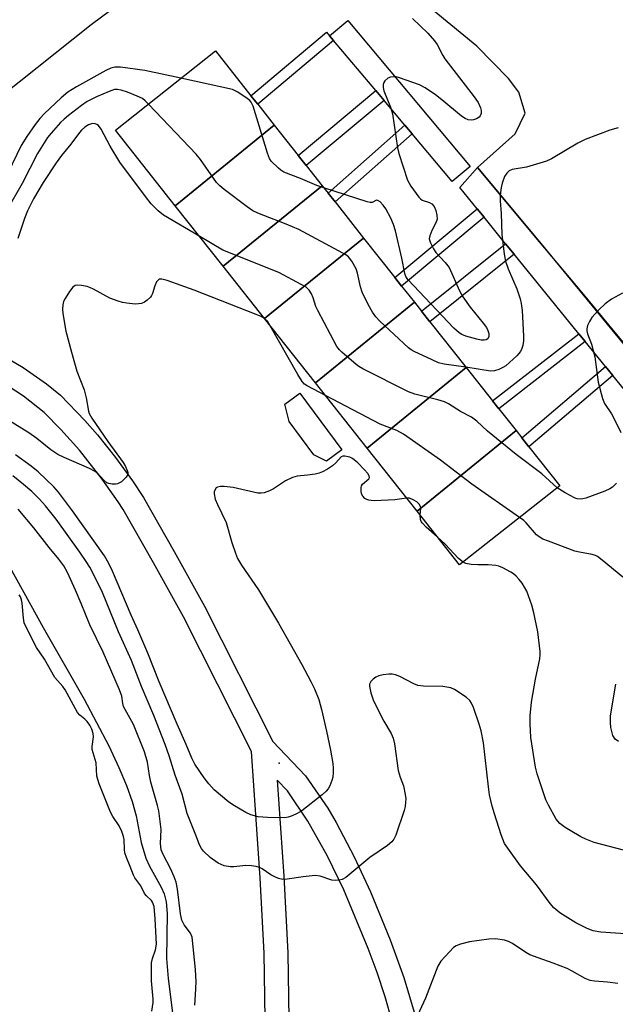
# Model space of a CAD drawing. Units: inches. Extents: x 1291764 to 1297764, y 533449 to 537450.
# Drawn here: x 1294056 to 1294208, y 536226 to 536477 of the extents above; entities that cross this region are included whole.
import ezdxf

# ---------------------------------------------------------------- set-up
doc = ezdxf.new("R2010")
doc.units = ezdxf.units.IN
doc.header["$MEASUREMENT"] = 0
for name, color, linetype in [('BLDG-Footprint', 5, 'Continuous'), ('CULTRL-Pad', 6, 'Continuous'), ('ELEV-Spot Elevation', 7, 'Continuous'), ('HYDRO-Water Body', 4, 'Continuous'), ('TRANS-Non Street Sidewalk', 7, 'Continuous'), ('TRANS-Parking Lot', 4, 'Continuous'), ('TRANS-Street Sidewalk', 7, 'Continuous'), ('Undefined', 1, 'Continuous')]:
    doc.layers.add(name, color=color, linetype=linetype)

msp = doc.modelspace()

# ---------------------------------------------------------------- linework, layer by layer
at = {"layer": 'BLDG-Footprint'}
for points, elevation in [([(1294120.97, 536449.79), (1294095.78, 536429.3), (1294080.57, 536448.53), (1294106.02, 536468.68), (1294115.03, 536457.29), (1294116.75, 536455.12)], 516.46), ([(1294133.16, 536434.38), (1294107.98, 536413.89), (1294095.78, 536429.3), (1294120.97, 536449.79), (1294127.06, 536442.09), (1294129.1, 536439.51)], 516.99), ([(1294143.68, 536421.09), (1294118.5, 536400.6), (1294107.98, 536413.89), (1294133.16, 536434.38), (1294134.64, 536432.51), (1294136.43, 536430.26)], 514.22), ([(1294156.63, 536404.73), (1294131.44, 536384.24), (1294118.5, 536400.6), (1294143.68, 536421.09), (1294151.64, 536411.03), (1294153.36, 536408.86)], 513.93), ([(1294169.75, 536388.14), (1294144.57, 536367.65), (1294131.44, 536384.24), (1294156.63, 536404.73), (1294158.44, 536402.44), (1294160.56, 536399.76)], 512.41), ([(1294182.47, 536372.07), (1294157.29, 536351.58), (1294144.57, 536367.65), (1294169.75, 536388.14), (1294176.48, 536379.64), (1294178.05, 536377.66)], 510.98), ([(1294157.29, 536351.58), (1294182.47, 536372.07), (1294183.89, 536370.28), (1294185.73, 536367.95), (1294193.57, 536358.05), (1294168.11, 536337.9)], 512.21)]:
    msp.add_lwpolyline(points, close=True, dxfattribs=dict(at, elevation=elevation))
at = {"layer": 'CULTRL-Pad'}
msp.add_lwpolyline([(1294138.16, 536367.17), (1294134.26, 536364.28), (1294131, 536365.95), (1294124.77, 536374.38), (1294123.66, 536378.81), (1294127.48, 536381.63)], close=True, dxfattribs=at)
at = {"layer": 'ELEV-Spot Elevation'}
msp.add_point((1294122.23, 536287.46, 508.94), dxfattribs=at)
at = {"layer": 'HYDRO-Water Body'}
msp.add_lwpolyline([(1294051.91, 536340.6), (1294062.23, 536321.97), (1294072.64, 536303.72), (1294078.9, 536291.84), (1294081.48, 536286.36), (1294083.41, 536281.75), (1294084.84, 536277.74), (1294085.83, 536274.09), (1294087.15, 536267.25), (1294088.31, 536263.25), (1294089.24, 536261.24), (1294092.23, 536255.89), (1294092.96, 536254.24), (1294093.46, 536252.22), (1294093.74, 536249.24), (1294093.6, 536237.73), (1294094, 536232.7), (1294095.74, 536218.47)], dxfattribs=at)
at = {"layer": 'TRANS-Non Street Sidewalk'}
for points in [[(1294135.05, 536472.54), (1294136.06, 536471.33), (1294116.75, 536455.12), (1294115.03, 536457.29), (1294134.29, 536473.45)], [(1294148.88, 536456.08), (1294129.1, 536439.51), (1294127.07, 536442.09), (1294146.76, 536458.6)], [(1294156.01, 536447.6), (1294136.43, 536430.26), (1294134.64, 536432.51), (1294154.16, 536449.8)], [(1294174.33, 536426.38), (1294153.36, 536408.86), (1294151.64, 536411.03), (1294172.59, 536428.53)], [(1294181.97, 536416.98), (1294160.56, 536399.76), (1294158.44, 536402.44), (1294179.81, 536419.64)], [(1294200.03, 536394.75), (1294178.05, 536377.65), (1294176.48, 536379.64), (1294198.43, 536396.71)], [(1294207.07, 536386.08), (1294185.73, 536367.95), (1294183.89, 536370.28), (1294205.2, 536388.38)]]:
    msp.add_lwpolyline(points, close=True, dxfattribs=at)
for points in [[(1294050.88, 536391.79, 0), (1294057.14, 536388.14, 0), (1294063.05, 536383.96, 0), (1294066.58, 536381.06, 0), (1294072.77, 536374.67, 0), (1294076.01, 536370.98, 0), (1294080.62, 536365.24, 0), (1294084.92, 536359.28, 0), (1294087.68, 536355.06, 0), (1294095.52, 536341.34, 0), (1294103.2, 536327.41, 0), (1294120.59, 536293.01, 0), (1294128.93, 536284.26, 0), (1294134.57, 536276.04, 0), (1294136.72, 536272.33, 0), (1294141.33, 536263.61, 0), (1294145.47, 536254.69, 0), (1294150.48, 536242.47, 0), (1294153.88, 536232.97, 0), (1294156.78, 536223.29, 0)], [(1294070.41, 536075.11, 0), (1294091.76, 536107.32, 0), (1294098.22, 536122.5, 0), (1294106.36, 536140.14, 0), (1294110.15, 536150.18, 0), (1294111.98, 536155.86, 0), (1294114.32, 536164.35, 0), (1294116.25, 536176.33, 0), (1294117.15, 536182.94, 0), (1294117.92, 536189.43, 0), (1294118.74, 536216.81, 0), (1294118.41, 536239.09, 0), (1294117.38, 536258.31, 0), (1294115.16, 536290.44, 0), (1294097.86, 536324.66, 0), (1294090.29, 536338.4, 0), (1294082.51, 536352.01, 0), (1294081.26, 536353.96, 0), (1294077.24, 536359.74, 0), (1294071.44, 536367.09, 0), (1294066.73, 536372.37, 0), (1294062.43, 536376.72, 0), (1294057.24, 536380.81, 0), (1294051.62, 536384.5, 0)], [(1294150.99, 536221.72, 0), (1294149.17, 536227.98, 0), (1294147.13, 536234.2, 0), (1294144.88, 536240.31, 0), (1294138.68, 536255.21, 0), (1294134.52, 536263.79, 0), (1294129.55, 536272.74, 0), (1294124.3, 536280.44, 0), (1294121.68, 536283.18, 0), (1294123.37, 536258.69, 0), (1294124.41, 536239.22, 0), (1294124.74, 536216.7, 0)]]:
    msp.add_polyline3d(points, dxfattribs=at)
at = {"layer": 'TRANS-Parking Lot'}
for points in [[(1294081.61, 536480.66, 0), (1294074.38, 536475.35, 0), (1294028.98, 536439.24, 0)], [(1294218.58, 536383.85, 0), (1294199.16, 536407.33, 0), (1294188.46, 536420.11, 0), (1294172.62, 536439.04, 0), (1294182.21, 536447.61, 0), (1294184.8, 536452.86, 0), (1294183.2, 536458.23, 0), (1294180.53, 536461.7, 0), (1294172.48, 536469.91, 0), (1294161.6, 536478.82, 0)]]:
    msp.add_polyline3d(points, dxfattribs=at)
at = {"layer": 'TRANS-Street Sidewalk'}
msp.add_lwpolyline([(1294156.01, 536447.6), (1294154.16, 536449.8), (1294148.88, 536456.08), (1294146.76, 536458.6), (1294136.06, 536471.33), (1294135.05, 536472.54), (1294139.64, 536476.4), (1294170.82, 536439.3), (1294166.23, 536435.44)], close=True, dxfattribs=at)
msp.add_lwpolyline([(1294222.91, 536366.58), (1294207.07, 536386.08), (1294205.2, 536388.38), (1294200.03, 536394.75), (1294198.43, 536396.71), (1294181.97, 536416.98), (1294179.81, 536419.64), (1294174.33, 536426.38), (1294172.59, 536428.53), (1294168.2, 536433.93), (1294172.62, 536439.04), (1294188.46, 536420.11), (1294227.93, 536371.99)], dxfattribs=at)
at = {"layer": 'Undefined'}
for points, elevation in [([(1294156.09, 536476.92), (1294159.99, 536473.25), (1294161.73, 536471.27), (1294162.39, 536470.31), (1294163.8, 536467.57), (1294164.38, 536466.64), (1294171.85, 536457.05), (1294172.83, 536455.54), (1294173.46, 536454.23), (1294173.63, 536453.51), (1294173.61, 536452.8), (1294173.36, 536452.16), (1294173.08, 536451.8), (1294172.42, 536451.38), (1294171.65, 536451.13), (1294171.11, 536451.07), (1294170.3, 536451.18), (1294169.53, 536451.47), (1294168.56, 536452.12), (1294163.59, 536456.28), (1294161.99, 536457.53), (1294159.38, 536459.27), (1294157.91, 536460.03), (1294152.81, 536461.87), (1294151.96, 536462.08), (1294151.39, 536462.12), (1294150.56, 536462.05), (1294149.86, 536461.74), (1294149.12, 536461.07), (1294148.85, 536460.66), (1294148.69, 536460.18), (1294148.69, 536459.35), (1294148.86, 536458.5), (1294150.52, 536454.35), (1294151.07, 536452.66), (1294152.33, 536444.01), (1294152.61, 536442.58), (1294154.84, 536435.8), (1294155.68, 536434.27), (1294157.75, 536431.45), (1294158.16, 536431.06), (1294158.61, 536430.76), (1294160.44, 536430.1), (1294161, 536429.8), (1294161.62, 536429.12), (1294162.06, 536428.06), (1294162.32, 536426.92), (1294162.36, 536425.86), (1294162.1, 536424.98), (1294161.08, 536423), (1294160.53, 536421.67), (1294160.4, 536420.87), (1294160.68, 536419.86), (1294161.47, 536418.36), (1294162.09, 536417.41), (1294164.45, 536414.89), (1294165.44, 536413.56), (1294168.09, 536407.63), (1294168.94, 536406.12), (1294170.81, 536403.46), (1294174.13, 536399.44), (1294174.93, 536398.29), (1294175.31, 536397.57), (1294175.54, 536396.81), (1294175.54, 536396.03), (1294175.28, 536395.44), (1294174.83, 536395.15), (1294174.36, 536395.07), (1294173.59, 536395.12), (1294172.51, 536395.32), (1294169.72, 536396.08), (1294168.68, 536396.55), (1294167.97, 536396.99), (1294166.67, 536398.19), (1294154.98, 536410.49), (1294154.44, 536411.33), (1294154.17, 536412.08), (1294153.38, 536415.97), (1294151.78, 536422.92), (1294151.32, 536424.52), (1294150.61, 536426.14), (1294149.35, 536428.53), (1294148.67, 536429.48), (1294147.9, 536430.26), (1294147.34, 536430.67), (1294146.99, 536430.75), (1294145.87, 536430.15), (1294145.37, 536430.11), (1294144.56, 536430.26), (1294133.59, 536433.84)], 516), ([(1294097.25, 536461.73), (1294088.05, 536463.71), (1294081.89, 536464.52), (1294080.44, 536464.56), (1294079.37, 536464.28), (1294078.11, 536463.7), (1294070.66, 536459.55), (1294068.48, 536458.17), (1294066.74, 536456.76), (1294062.58, 536452.73), (1294061.38, 536451.49), (1294060.15, 536450.01), (1294058.05, 536446.95), (1294056.63, 536444.66), (1294053.2, 536437.55)], 516), ([(1294133.59, 536433.84), (1294131.77, 536434.48), (1294127.64, 536436.25), (1294123.39, 536437.88), (1294122.68, 536438.32), (1294122.03, 536438.86), (1294120.22, 536440.62), (1294119.75, 536441.31), (1294119.23, 536442.68), (1294115.63, 536454.62), (1294115.13, 536455.64), (1294114.76, 536456.05), (1294114.1, 536456.6), (1294111.67, 536458.23), (1294110.35, 536458.84), (1294097.25, 536461.73)], 516), ([(1294088.95, 536455.17), (1294088.11, 536456), (1294087.42, 536456.55), (1294086.11, 536457.22), (1294083.61, 536458.21), (1294082.07, 536458.71), (1294081.12, 536458.89), (1294080.33, 536458.85), (1294078.97, 536458.4), (1294075.76, 536457.01), (1294073.41, 536455.82), (1294071.94, 536454.81), (1294068.61, 536452.26), (1294067.54, 536451.35), (1294066.61, 536450.44), (1294064.24, 536447.78), (1294063.34, 536446.66), (1294060.73, 536442.62), (1294056.83, 536435), (1294052.87, 536427.99)], 514), ([(1294169.71, 536388.2), (1294164.18, 536389.02), (1294162.75, 536389.37), (1294161.12, 536390.07), (1294156.57, 536392.23), (1294155.8, 536392.65), (1294155.08, 536393.17), (1294147.85, 536399.92), (1294146.83, 536401.01), (1294145.94, 536402.18), (1294144.85, 536404.2), (1294143.36, 536407.31), (1294142.94, 536408.7), (1294142.14, 536412.14), (1294141.77, 536413.23), (1294140.7, 536415.19), (1294139.87, 536416.27), (1294139.19, 536416.79), (1294138.43, 536417.24), (1294127.21, 536423.25), (1294123.97, 536424.64), (1294116.75, 536427.44), (1294115.52, 536428.02), (1294114.07, 536429), (1294108.22, 536433.43), (1294107.1, 536434.36), (1294106.32, 536435.23), (1294102.2, 536441.03), (1294101.1, 536442.42), (1294088.95, 536455.17)], 514), ([(1294102, 536421.45), (1294092.82, 536426.92), (1294091.48, 536427.99), (1294089.67, 536429.77), (1294088.21, 536431.61), (1294081.7, 536440.41), (1294079.28, 536444.49), (1294076.92, 536448.82), (1294076.27, 536449.69), (1294075.88, 536449.99), (1294075.43, 536450.18), (1294074.71, 536450.2), (1294073.73, 536449.91), (1294072.81, 536449.31), (1294071.97, 536448.57), (1294071.41, 536447.94), (1294069.23, 536444.97), (1294066.9, 536442.09), (1294065.48, 536440.19), (1294062.23, 536435.2), (1294059.77, 536431.02), (1294058.2, 536428.04), (1294057.42, 536426.02), (1294055.77, 536420.93)], 512), ([(1294208.47, 536449.14), (1294206.28, 536448.57), (1294200.03, 536446.15), (1294198.21, 536445.22), (1294191.46, 536441.26), (1294190.22, 536440.67), (1294185.12, 536439.12), (1294181.44, 536438.48), (1294180.7, 536438.16), (1294180.11, 536437.63), (1294179.52, 536436.71), (1294178.95, 536435.06), (1294178.69, 536433.93), (1294178.45, 536432), (1294178.44, 536430.56), (1294178.66, 536427.33), (1294178.88, 536421.95), (1294179.44, 536416.94), (1294179.81, 536415.2), (1294180.49, 536413.25), (1294182.69, 536408.16), (1294183.51, 536405.61), (1294183.8, 536404.46), (1294183.98, 536402.68), (1294184.39, 536396.09), (1294184.38, 536394.9), (1294184.22, 536393.78), (1294183.96, 536392.97), (1294183.58, 536392.21), (1294182.67, 536391.11), (1294179.85, 536388.59), (1294179.13, 536388.12), (1294178.07, 536387.63), (1294176.97, 536387.3), (1294175.96, 536387.25), (1294169.71, 536388.2)], 514), ([(1294192.92, 536357.54), (1294189.05, 536361.12), (1294182.53, 536366.01), (1294175.22, 536371.96), (1294172.45, 536374.49), (1294171.1, 536375.5), (1294168.33, 536376.97), (1294165.29, 536378.88), (1294164.24, 536379.43), (1294162.55, 536379.95), (1294156.76, 536381.32), (1294155.1, 536381.93), (1294143.52, 536387.8), (1294142.51, 536388.39), (1294141.79, 536388.91), (1294138.17, 536392), (1294137.58, 536392.62), (1294136.92, 536393.52), (1294132.01, 536402.62), (1294131.55, 536403.69), (1294130.85, 536405.86), (1294130.41, 536406.88), (1294129.84, 536407.8), (1294129.05, 536408.55), (1294127.82, 536409.3), (1294122.14, 536412.29), (1294107.87, 536418.01), (1294102, 536421.45)], 512), ([(1294118.52, 536400.57), (1294117.6, 536401.1), (1294116.37, 536401.62), (1294100.59, 536407.83), (1294093.77, 536410.25), (1294092.41, 536410.64), (1294091.7, 536410.6), (1294091.34, 536410.32), (1294091.05, 536409.91), (1294090.58, 536408.88), (1294090.04, 536406.93), (1294089.79, 536406.45), (1294089.46, 536406.03), (1294088.66, 536405.27), (1294087.98, 536404.79), (1294087.24, 536404.46), (1294086.45, 536404.3), (1294085.58, 536404.29), (1294083.51, 536404.5), (1294082.34, 536404.68), (1294081.25, 536404.98), (1294079.16, 536405.81), (1294075.02, 536408.09), (1294074.22, 536408.45), (1294073.38, 536408.72), (1294071.94, 536409.02), (1294070.84, 536409.12), (1294070.35, 536409.02), (1294069.74, 536408.56), (1294068.89, 536407.44), (1294067.78, 536405.72), (1294067.41, 536404.95), (1294067.19, 536404.07), (1294067.13, 536402.99), (1294067.22, 536401.85), (1294067.97, 536397.36), (1294069.4, 536392.02), (1294070.79, 536387.18), (1294072.65, 536382.42), (1294073.13, 536380.4), (1294073.71, 536377.01), (1294073.87, 536376.47), (1294074.58, 536375.21), (1294078.61, 536369.32), (1294082.56, 536363.95), (1294083.13, 536362.94), (1294083.57, 536361.91), (1294083.7, 536361.41), (1294083.7, 536360.93), (1294083.34, 536360.26), (1294082.09, 536359.08), (1294081.11, 536358.53), (1294080.57, 536358.43), (1294079.74, 536358.46), (1294078.91, 536358.63), (1294078.4, 536358.83), (1294077.59, 536359.44), (1294075.95, 536361.31), (1294075.27, 536361.8), (1294073.97, 536362.46), (1294067.52, 536365.27), (1294065.94, 536366.04), (1294064.16, 536367.23), (1294060.55, 536370.08), (1294058.52, 536371.55), (1294050.66, 536376.35)], 510), ([(1294209.55, 536407.03), (1294206.75, 536405.49), (1294205.16, 536404.34), (1294203.48, 536402.78), (1294201.74, 536400.85), (1294201.14, 536399.85), (1294200.67, 536398.8), (1294200.47, 536397.99), (1294200.48, 536397.49), (1294200.66, 536396.73), (1294201.64, 536394.04), (1294202.51, 536390.87), (1294203.38, 536384.41), (1294204.47, 536380.22), (1294204.97, 536379.01), (1294206.71, 536376.38), (1294207.42, 536375.09), (1294209.08, 536371.59)], 512), ([(1294119.95, 536398.76), (1294119.24, 536399.94), (1294118.52, 536400.57)], 510), ([(1294133.98, 536381.03), (1294129.38, 536383.46), (1294128.68, 536383.94), (1294128.04, 536384.61), (1294126.94, 536386.38), (1294119.95, 536398.76)], 510), ([(1294183.36, 536349.97), (1294171.24, 536358.42), (1294163.22, 536364.57), (1294153.82, 536371.21), (1294152.15, 536372.07), (1294147.9, 536373.76), (1294133.98, 536381.03)], 510), ([(1294154.64, 536354.93), (1294151.61, 536354.5), (1294146.49, 536354.21), (1294145.59, 536354.26), (1294145.02, 536354.38), (1294144.48, 536354.56), (1294143.99, 536354.84), (1294143.5, 536355.37), (1294143.18, 536356.03), (1294143.03, 536356.79), (1294143.05, 536357.55), (1294143.19, 536358.02), (1294143.45, 536358.43), (1294145.02, 536359.83), (1294145.2, 536360.18), (1294145.14, 536360.56), (1294144.75, 536361.15), (1294143.84, 536362.18), (1294142.23, 536363.86), (1294141.33, 536364.66), (1294140.66, 536365.09), (1294140.16, 536365.31), (1294138.88, 536365.6), (1294138.41, 536365.58), (1294137.99, 536365.41), (1294136.6, 536363.89), (1294135.74, 536363.13), (1294134.53, 536362.29), (1294133.23, 536361.57), (1294132.42, 536361.26), (1294131.34, 536361.02), (1294129.39, 536360.73), (1294126.81, 536360.47), (1294125.6, 536360.16), (1294123.79, 536359.29), (1294120.76, 536357.25), (1294119.74, 536356.76), (1294118.42, 536356.28), (1294117.62, 536356.13), (1294116.78, 536356.17), (1294110.51, 536357.58), (1294108.19, 536357.85), (1294107.34, 536357.86), (1294106.57, 536357.73), (1294106.19, 536357.5), (1294105.82, 536356.94), (1294105.69, 536356.48), (1294105.68, 536355.97), (1294105.96, 536354.65), (1294106.52, 536353.28), (1294108.71, 536348.68), (1294110.17, 536343.64), (1294111.09, 536340.91), (1294111.63, 536339.58), (1294112.67, 536337.85), (1294116.99, 536331.53), (1294122.06, 536323.1), (1294128.01, 536312.6), (1294130.31, 536308.28), (1294131.22, 536306.41), (1294132.31, 536303.63), (1294132.97, 536301.11), (1294134.25, 536295.63), (1294135.23, 536290.78), (1294135.83, 536287.36), (1294135.97, 536286.21), (1294135.99, 536285.05), (1294135.87, 536283.91), (1294135.65, 536283.07), (1294135.11, 536281.71), (1294134.68, 536280.96), (1294134.15, 536280.34), (1294133.13, 536279.41), (1294128, 536275.33), (1294126.79, 536274.65), (1294125.52, 536274.07), (1294124.48, 536273.7), (1294123.64, 536273.56), (1294119.24, 536273.63), (1294116.85, 536273.84), (1294115.03, 536274.36), (1294113.77, 536274.91), (1294110.84, 536276.6), (1294109.44, 536277.58), (1294105.69, 536280.7), (1294104.36, 536282.17), (1294103.13, 536283.76), (1294100.77, 536287.21), (1294099.98, 536288.74), (1294098.57, 536292.21), (1294096.27, 536297.35), (1294091.71, 536308.2), (1294088.84, 536315.45), (1294086.29, 536321.37), (1294084.56, 536325.15), (1294079.83, 536336.31), (1294078.92, 536338.3), (1294077.83, 536340.25), (1294069.69, 536351.68), (1294066.07, 536356.44), (1294064.92, 536357.8), (1294060.89, 536361.59), (1294059.15, 536363.06), (1294055.13, 536365.91)], 508), ([(1294211.44, 536243.95), (1294203.99, 536244.44), (1294202.1, 536244.77), (1294200.51, 536245.4), (1294197.64, 536246.86), (1294193.58, 536249.39), (1294192.05, 536250.69), (1294191.11, 536251.75), (1294187.68, 536256.49), (1294183.59, 536261.35), (1294180.34, 536265.84), (1294179.56, 536267.06), (1294178.65, 536269.19), (1294176.97, 536274.54), (1294176.41, 536276.53), (1294175.72, 536279.38), (1294175.43, 536281.41), (1294174.17, 536292.68), (1294173.57, 536295.67), (1294173.08, 536297.43), (1294171.6, 536301.61), (1294171.16, 536302.7), (1294170.73, 536303.43), (1294169.76, 536304.26), (1294166.81, 536306.18), (1294165.84, 536306.64), (1294163.84, 536306.93), (1294158.9, 536307.05), (1294157.49, 536307.21), (1294156.44, 536307.63), (1294152.88, 536309.55), (1294151.8, 536309.96), (1294150.97, 536310.13), (1294150.13, 536310.12), (1294148.69, 536309.9), (1294147.56, 536309.65), (1294146.78, 536309.34), (1294146.11, 536308.85), (1294145.56, 536308.25), (1294145.21, 536307.56), (1294145.16, 536307.04), (1294145.49, 536305.39), (1294146.22, 536303.35), (1294148.87, 536298.19), (1294150.73, 536295.05), (1294151.25, 536293.82), (1294151.57, 536292.4), (1294152.49, 536285.6), (1294152.98, 536283.94), (1294153.84, 536281.68), (1294154.29, 536279.47), (1294154.4, 536278.35), (1294154.37, 536277.54), (1294154.24, 536276.47), (1294154.01, 536275.39), (1294151.86, 536269.15), (1294151.38, 536268.11), (1294150.88, 536267.41), (1294149.75, 536266.48), (1294145.28, 536263.48), (1294140.73, 536259.62), (1294139.19, 536258.41), (1294138.25, 536257.88), (1294137.49, 536257.7), (1294136.44, 536257.65), (1294135.64, 536257.72), (1294132.66, 536258.73), (1294131.41, 536258.89), (1294128.34, 536258.58), (1294124.28, 536257.93), (1294123.12, 536257.88), (1294122.09, 536258.11), (1294121.09, 536258.51), (1294120.14, 536259.05), (1294117.87, 536260.55), (1294117.19, 536260.89), (1294116.4, 536261.14), (1294115.22, 536261.31), (1294113.73, 536261.39), (1294110.65, 536261.08), (1294109.82, 536261.06), (1294108.2, 536261.37), (1294107.44, 536261.67), (1294106.72, 536262.06), (1294104.68, 536263.49), (1294102.99, 536265.07), (1294102.48, 536265.72), (1294101.94, 536266.65), (1294101.04, 536269.18), (1294098.81, 536274.62), (1294097.51, 536279.58), (1294095.76, 536284.39), (1294094.25, 536289.35), (1294093.21, 536292.25), (1294090.34, 536299.56), (1294087.17, 536306.99), (1294084.7, 536313.63), (1294081.37, 536320.88), (1294077.25, 536330.91), (1294075.11, 536335.42), (1294074.04, 536337.35), (1294073.12, 536338.81), (1294071.51, 536341.19), (1294065.54, 536349.55), (1294062.82, 536352.97), (1294061.3, 536354.63), (1294059.31, 536356.57), (1294057.23, 536358.39), (1294054.51, 536360.54)], 506), ([(1294208.03, 536358.7), (1294207.01, 536357.72), (1294206.3, 536357.27), (1294205.02, 536356.67), (1294200.2, 536354.91), (1294199.43, 536354.73), (1294198.86, 536354.68), (1294198.01, 536354.76), (1294197.48, 536354.93), (1294194.95, 536356.27), (1294192.92, 536357.54)], 512), ([(1294158.07, 536350.59), (1294158.26, 536352.25), (1294158.16, 536352.8), (1294157.85, 536353.33), (1294157.19, 536353.96), (1294156.31, 536354.49), (1294155.34, 536354.87), (1294154.64, 536354.93)], 508), ([(1294100.73, 536225.93), (1294100.98, 536228.49), (1294101.12, 536231.82), (1294100.92, 536234.96), (1294100.06, 536243.16), (1294099.69, 536244.21), (1294098.06, 536246.37), (1294097.49, 536247.54), (1294097.12, 536249.17), (1294096.36, 536255.41), (1294095.99, 536257.19), (1294095.49, 536258.52), (1294094.55, 536260.64), (1294093.67, 536262.47), (1294092.68, 536264.22), (1294092.24, 536265.44), (1294092, 536267.03), (1294092.19, 536270.56), (1294091.64, 536275.3), (1294091.31, 536276.68), (1294089.56, 536282.6), (1294089.2, 536284.3), (1294088.71, 536287.68), (1294087.98, 536290.34), (1294085.15, 536297.29), (1294082.64, 536301.9), (1294082.44, 536302.67), (1294082.18, 536304.53), (1294081.61, 536306.16), (1294077.47, 536315.67), (1294074.06, 536322.7), (1294071.89, 536328.07), (1294070.43, 536331.45), (1294068.36, 536336.01), (1294067.43, 536337.7), (1294066.22, 536339.36), (1294063.69, 536342.3), (1294059.86, 536347.35), (1294055.81, 536352.07)], 504), ([(1294162.44, 536345.06), (1294159.62, 536347.51), (1294158.63, 536348.52), (1294158.34, 536348.97), (1294158.17, 536349.46), (1294158.07, 536350.59)], 508), ([(1294209.58, 536334.75), (1294204.32, 536339.13), (1294203.15, 536340.02), (1294202.65, 536340.3), (1294201.84, 536340.57), (1294198.59, 536341.13), (1294197.43, 536341.43), (1294190.68, 536343.91), (1294189.31, 536344.49), (1294188.32, 536345.06), (1294187.69, 536345.57), (1294185.07, 536348.6), (1294184.42, 536349.19), (1294183.36, 536349.97)], 510), ([(1294168.99, 536338.6), (1294167.83, 536339.53), (1294164.41, 536343.23), (1294162.44, 536345.06)], 508), ([(1294209.76, 536265.31), (1294202.36, 536267.32), (1294200.24, 536268.14), (1294198.95, 536268.76), (1294196.19, 536270.31), (1294194.98, 536271.1), (1294193.62, 536272.15), (1294192.7, 536273.23), (1294190.68, 536276.78), (1294190.06, 536278.1), (1294187.87, 536284.78), (1294187.41, 536286.47), (1294186.26, 536293.97), (1294186.04, 536297.46), (1294186.02, 536299.51), (1294186.36, 536302.96), (1294187.41, 536308.81), (1294188.48, 536313.99), (1294188.61, 536315.06), (1294188.61, 536315.85), (1294187.96, 536320.89), (1294186.97, 536325.71), (1294186.47, 536327.67), (1294185.17, 536331.21), (1294184.64, 536332.26), (1294184.01, 536333.27), (1294183.28, 536334.19), (1294182.48, 536335.03), (1294181.83, 536335.61), (1294181.14, 536336.09), (1294179.13, 536337.13), (1294178.09, 536337.56), (1294177.28, 536337.75), (1294175.33, 536337.91), (1294172.74, 536337.9), (1294171.05, 536338.01), (1294169.69, 536338.27), (1294168.99, 536338.6)], 508), ([(1294089.85, 536224.37), (1294090.16, 536226.56), (1294090.2, 536227.43), (1294089.72, 536232.09), (1294089.73, 536236.67), (1294089.97, 536237.77), (1294090.8, 536239.98), (1294091, 536241.43), (1294090.7, 536247.88), (1294090.39, 536251.03), (1294090.03, 536252.08), (1294089.71, 536252.52), (1294088.48, 536253.68), (1294087.94, 536254.31), (1294087.03, 536256.28), (1294085.55, 536258.28), (1294085.17, 536258.94), (1294084.35, 536261.18), (1294083.38, 536263.46), (1294083.01, 536264.61), (1294082.85, 536265.47), (1294082.82, 536268.01), (1294082.66, 536268.78), (1294082.24, 536270.04), (1294081.55, 536271.53), (1294079.9, 536273.86), (1294079.29, 536274.96), (1294076.46, 536282.17), (1294075.88, 536284.17), (1294075.64, 536287.58), (1294074.67, 536290.95), (1294074.66, 536291.73), (1294074.98, 536294.17), (1294074.88, 536295.02), (1294074.55, 536296.13), (1294074.06, 536297.14), (1294073.42, 536298.06), (1294072.82, 536298.65), (1294071.49, 536299.7), (1294070.91, 536300.37), (1294067.77, 536306.14), (1294067.21, 536306.95), (1294065.18, 536309.3), (1294062.58, 536313.9), (1294060.54, 536316.9), (1294059.41, 536318.99), (1294057.41, 536323.21), (1294057.18, 536324.4), (1294056.9, 536328.2), (1294056.72, 536329.04), (1294056.4, 536329.82), (1294056.09, 536330.28)], 502), ([(1294208.49, 536292.97), (1294207.64, 536293.57), (1294207.11, 536294.54), (1294206.57, 536296.52), (1294206.45, 536297.85), (1294206.48, 536299.51), (1294207.8, 536307.6)], 510), ([(1294208.36, 536231.36), (1294205.73, 536231.71), (1294202.38, 536231.96), (1294201.3, 536232.16), (1294200.03, 536232.69), (1294196.77, 536234.58), (1294195.47, 536235.22), (1294191.94, 536236.58), (1294188.07, 536237.89), (1294185.97, 536238.72), (1294184.97, 536239.29), (1294181.58, 536241.58), (1294180.56, 536242.11), (1294179.48, 536242.46), (1294177.21, 536242.77), (1294175.5, 536242.7), (1294170.65, 536241.98), (1294168.33, 536241.4), (1294167.24, 536241), (1294166.53, 536240.53), (1294165.5, 536239.5), (1294163.37, 536237.05), (1294162.6, 536235.83), (1294159.46, 536227.67), (1294157.38, 536223.3)], 504)]:
    msp.add_lwpolyline(points, dxfattribs=dict(at, elevation=elevation))

doc.saveas('drawing.dxf')
